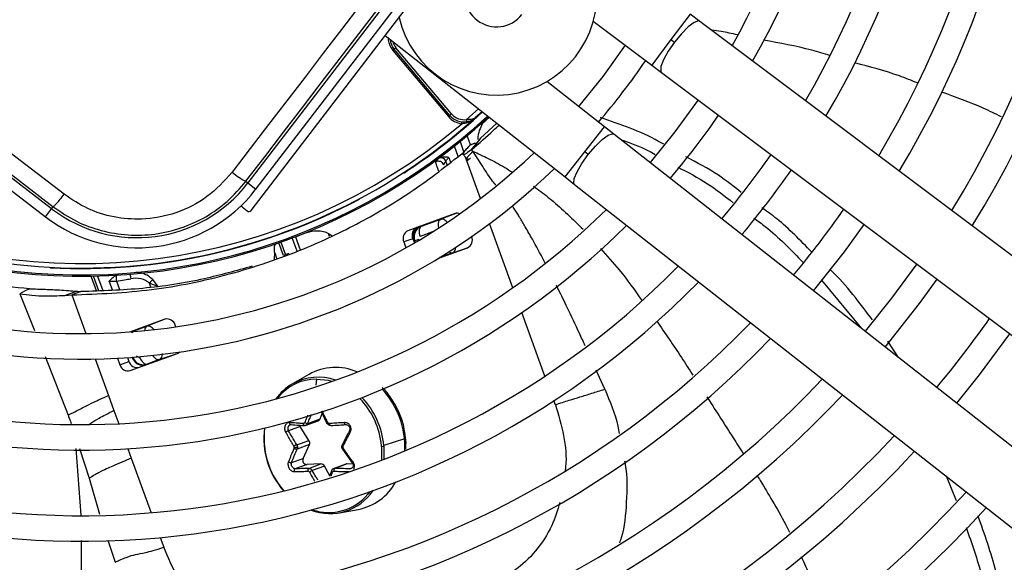
# Model space of a CAD drawing. Units: millimetres. Extents: x 5 to 414, y 3 to 291.
# Drawn here: x 158 to 163, y 248 to 251 of the extents above; entities that cross this region are included whole.
import ezdxf

# ---------------------------------------------------------------- set-up
doc = ezdxf.new("R2010")
doc.units = ezdxf.units.MM

msp = doc.modelspace()

# ---------------------------------------------------------------- linework, layer by layer
at = {"color": 7, "linetype": 'Continuous', "lineweight": 25}
for p, q in [((160.7908, 253.1012), (158.7819, 250.4831)), ((158.8259, 250.4493), (160.8348, 253.0674)), ((157.703, 250.3411), (155.0849, 252.35)), ((155.0511, 252.306), (157.6692, 250.297)), ((158.7986, 250.3316), (159.6631, 251.4582)), ((161.2634, 251.37), (161.2102, 251.4099)), ((160.6786, 251.3712), (161.0001, 251.13)), ((163.771, 249.4884), (161.2634, 251.37)), ((159.5352, 251.2916), (160.5241, 250.5158)), ((161.1051, 251.2699), (161.1245, 251.2554)), ((159.5851, 251.2173), (159.5774, 251.2109)), ((159.5774, 251.2109), (159.8829, 250.8468)), ((159.5947, 251.2253), (159.5851, 251.2173)), ((159.8906, 250.8532), (159.5851, 251.2173)), ((159.9002, 250.8613), (159.5947, 251.2253)), ((161.0001, 251.13), (161.0533, 251.09)), ((161.0533, 251.09), (163.5609, 249.2084)), ((160.7401, 250.7911), (160.4239, 251.0392)), ((160.0678, 250.8738), (160.0339, 250.843)), ((159.8829, 250.8468), (159.8906, 250.8532)), ((159.9558, 250.8081), (159.9569, 250.818)), ((160.061, 250.8069), (160.0517, 250.7981)), ((160.149, 250.8101), (160.0593, 250.7277)), ((160.0605, 250.8064), (160.0638, 250.8027)), ((160.7925, 250.7501), (160.7401, 250.7911)), ((163.259, 248.815), (160.7925, 250.7501)), ((160.0049, 250.6916), (159.9865, 250.7423)), ((160.0564, 250.7239), (160.0041, 250.6614)), ((160.035, 250.6967), (160.0112, 250.6663)), ((160.0593, 250.7277), (160.035, 250.6967)), ((160.6511, 250.6385), (160.6321, 250.6535)), ((159.8246, 250.6144), (159.814, 250.5977)), ((158.7708, 250.4916), (158.7819, 250.4831)), ((158.7819, 250.4831), (158.8259, 250.4493)), ((160.5241, 250.5158), (160.5764, 250.4747)), ((160.5764, 250.4747), (163.0429, 248.5396)), ((157.6692, 250.297), (157.703, 250.3411)), ((157.703, 250.3411), (157.7115, 250.3521)), ((158.7491, 250.3508), (158.7776, 250.3289)), ((159.9195, 250.3141), (159.6605, 250.2199)), ((159.9235, 250.3147), (159.8406, 250.283)), ((159.7351, 250.2446), (159.8406, 250.283)), ((159.224, 250.2055), (159.2428, 250.1939)), ((159.6876, 250.1765), (159.6378, 250.1584)), ((159.6378, 250.1584), (159.6496, 250.126)), ((159.6876, 250.1765), (159.6962, 250.1529)), ((159.6981, 250.1648), (159.6941, 250.1662)), ((159.6961, 250.161), (159.695, 250.1606)), ((159.7202, 250.1728), (159.6981, 250.1648)), ((160.0107, 250.1877), (160.0105, 250.1882)), ((158.9282, 250.0643), (158.9286, 250.098)), ((159.825, 250.0669), (159.9879, 250.1262)), ((159.9075, 250.0994), (159.991, 250.1282)), ((159.0065, 250.0949), (158.9772, 250.0835)), ((157.9226, 249.9655), (157.9225, 249.9705)), ((157.9502, 249.8901), (157.9227, 249.9658)), ((158.2868, 249.9155), (158.2585, 249.9515)), ((161.9315, 249.9482), (162.1522, 249.6832)), ((157.5546, 249.8878), (157.5279, 249.874)), ((157.581, 249.9014), (157.5546, 249.8878)), ((157.776, 249.865), (157.8391, 249.888)), ((157.8644, 249.8855), (157.8395, 249.8765)), ((157.776, 249.865), (157.8146, 249.8674)), ((157.8395, 249.8765), (157.8146, 249.8674)), ((158.3257, 249.734), (158.1363, 249.6651)), ((158.3314, 249.7356), (158.2269, 249.6956)), ((158.1612, 249.6718), (158.2269, 249.6956)), ((158.3859, 249.6926), (158.3826, 249.7016)), ((162.3555, 249.5238), (162.2969, 249.613)), ((158.0651, 249.5203), (158.0782, 249.4843)), ((158.0782, 249.4843), (158.128, 249.5024)), ((158.1203, 249.5236), (158.128, 249.5024)), ((158.1351, 249.4518), (158.3941, 249.5461)), ((158.1463, 249.5218), (158.145, 249.5254)), ((158.1463, 249.5218), (158.1484, 249.5255)), ((158.2937, 249.512), (158.2281, 249.4881)), ((158.2937, 249.512), (158.3994, 249.5486)), ((159.1171, 249.4311), (159.0266, 249.3794)), ((158.0155, 249.3156), (158.0455, 249.233)), ((159.1105, 249.1621), (159.1777, 249.1866)), ((159.1777, 249.1866), (159.1886, 249.2164)), ((159.1836, 249.2266), (159.2156, 249.162)), ((159.0682, 249.1444), (159.0049, 249.1213)), ((159.1171, 249.0689), (159.0682, 249.1444)), ((159.0959, 249.1497), (159.1672, 249.1757)), ((159.6415, 249.0768), (159.5277, 249.041)), ((159.0499, 249.0444), (159.1171, 249.0689)), ((159.1193, 249.0452), (159.0521, 249.0208)), ((159.0845, 248.9698), (159.1193, 249.0452)), ((159.3005, 249.0203), (159.3536, 248.9458)), ((159.528, 249.0376), (159.5279, 248.9647)), ((159.0212, 248.9467), (159.0845, 248.9698)), ((159.1049, 248.9358), (159.0416, 248.9128)), ((159.1828, 248.9394), (159.1049, 248.9358)), ((159.1156, 248.9149), (159.1828, 248.9394)), ((159.2018, 248.9276), (159.1346, 248.9031)), ((159.2313, 248.8744), (159.2018, 248.9276)), ((159.3194, 248.9384), (159.2498, 248.9131)), ((159.3259, 248.9394), (159.2586, 248.9149)), ((159.3596, 248.9379), (159.3259, 248.9394)), ((159.2401, 248.9015), (159.23, 248.8703)), ((162.6178, 248.8731), (162.6718, 248.7385)), ((159.2845, 248.6708), (159.387, 248.6894))]:
    msp.add_line(p, q, dxfattribs=at)
at = {"color": 8, "linetype": 'Continuous', "lineweight": 25}
for p, q in [((161.2102, 251.4099), (161.1051, 251.2699)), ((161.1051, 251.2699), (161.0001, 251.13)), ((160.0479, 250.8894), (159.983, 250.8314)), ((160.6321, 250.6535), (160.7401, 250.7911)), ((159.9466, 250.7093), (159.968, 250.6506)), ((159.9361, 250.6279), (159.9155, 250.6843)), ((160.5241, 250.5158), (160.6321, 250.6535)), ((159.876, 250.5828), (159.8692, 250.6015)), ((159.8851, 250.6228), (159.8946, 250.5967)), ((159.9834, 250.6036), (159.9761, 250.6235)), ((160.0587, 250.3966), (159.9834, 250.6036)), ((160.2368, 249.9072), (160.1088, 250.259)), ((159.2304, 250.1881), (159.224, 250.2055)), ((159.7953, 250.2133), (159.7278, 250.1887)), ((159.7351, 250.2446), (159.7318, 250.2458)), ((158.9772, 250.0835), (158.9516, 250.1538)), ((158.9621, 250.1574), (158.9876, 250.0875)), ((159.0515, 250.1086), (159.0253, 250.1804)), ((159.043, 250.1871), (159.0693, 250.1147)), ((159.695, 250.1606), (159.6936, 250.1601)), ((159.6975, 250.1536), (159.695, 250.1606)), ((159.6961, 250.161), (159.6985, 250.1543)), ((159.7014, 250.1559), (159.6981, 250.1648)), ((159.7202, 250.1728), (159.7219, 250.1682)), ((158.9286, 250.098), (158.9393, 250.0686)), ((159.9075, 250.0994), (159.8347, 250.0729)), ((157.9619, 249.8907), (157.9328, 249.9707)), ((157.9562, 249.9712), (157.9851, 249.892)), ((158.037, 249.8947), (158.0192, 249.9437)), ((158.0597, 249.9429), (158.0764, 249.8968)), ((158.2484, 249.9106), (158.2404, 249.9325)), ((157.5279, 249.874), (157.6099, 249.6722)), ((157.8146, 249.8674), (157.8919, 249.6551)), ((160.4134, 249.4222), (160.2864, 249.771)), ((158.1435, 249.6614), (158.1612, 249.6718)), ((158.1612, 249.6718), (158.1579, 249.673)), ((157.6679, 249.5287), (157.7936, 249.2076)), ((157.9426, 249.5158), (158.0155, 249.3156)), ((158.1484, 249.5255), (158.1489, 249.5257)), ((158.1484, 249.5255), (158.1484, 249.5256)), ((158.1865, 249.5262), (158.1956, 249.5295)), ((158.2263, 249.485), (158.2281, 249.4881)), ((160.7418, 249.3501), (160.6954, 249.4541)), ((159.1572, 249.3714), (159.1596, 249.4058)), ((160.4708, 249.2644), (160.4626, 249.287)), ((158.0455, 249.233), (158.0721, 249.1602)), ((157.8366, 249.0237), (157.8629, 248.6573)), ((157.8572, 249.0237), (157.9095, 248.8605)), ((158.1221, 249.0227), (158.1411, 248.9704)), ((159.5157, 249.0357), (159.5153, 248.9598)), ((158.1411, 248.9704), (158.2501, 248.671)), ((159.3411, 248.9128), (159.3537, 248.9174)), ((157.9095, 248.8605), (157.9671, 248.6627)), ((159.451, 248.787), (159.4403, 248.7733)), ((158.2997, 248.5348), (158.3192, 248.4813)), ((157.8652, 248.519), (157.8663, 248.1628)), ((158.012, 248.5211), (158.0517, 248.3991))]:
    msp.add_line(p, q, dxfattribs=at)
at = {"color": 7, "linetype": 'Continuous', "lineweight": 25, "flags": 128}
for points in [[(157.772, 250.4201), (157.444, 250.6723), (157.1156, 250.9246), (156.787, 251.177), (156.4583, 251.4293), (156.1294, 251.6816), (155.8006, 251.9337), (155.4719, 252.1855), (155.1434, 252.4371)], [(155.0934, 252.3611), (155.4206, 252.1105), (155.748, 251.8597), (156.0755, 251.6086), (156.403, 251.3574), (156.7305, 251.106), (157.0578, 250.8547), (157.3848, 250.6034), (157.7115, 250.3521)], [(159.4963, 251.5876), (159.396, 251.4568), (159.2957, 251.326), (159.1954, 251.1952), (159.0952, 251.0644), (158.995, 250.9337), (158.8949, 250.8029), (158.7948, 250.6722), (158.6948, 250.5416)], [(158.7708, 250.4916), (158.8742, 250.6267), (158.9777, 250.7618), (159.0812, 250.897), (159.1848, 251.0322), (159.2884, 251.1674), (159.3921, 251.3026), (159.4958, 251.4379), (159.5995, 251.5731)], [(160.8547, 251.2391), (160.7308, 251.0674), (160.5971, 250.9033)], [(161.2551, 250.9387), (161.1275, 250.763), (160.9909, 250.5944)], [(159.8906, 250.8532), (159.8908, 250.8534), (159.8913, 250.8538), (159.8922, 250.8546), (159.8934, 250.8556), (159.8948, 250.8568), (159.8965, 250.8582), (159.8983, 250.8597), (159.9002, 250.8613)], [(159.9853, 250.8191), (159.9852, 250.8194), (159.9851, 250.8201), (159.9849, 250.8212), (159.9846, 250.8227), (159.9843, 250.8246), (159.9839, 250.8267), (159.9834, 250.829), (159.983, 250.8314)], [(160.1076, 250.8425), (160.0907, 250.827), (160.0638, 250.8027)], [(159.7351, 250.2446), (159.7307, 250.2418), (159.7271, 250.2374), (159.7245, 250.2314), (159.7229, 250.2242), (159.7225, 250.2161), (159.7231, 250.2072), (159.7249, 250.198), (159.7278, 250.1887)], [(161.8884, 249.8902), (162.0591, 250.1047), (162.1675, 250.254)], [(162.4556, 250.0378), (162.3175, 249.8499), (162.1718, 249.6679)], [(162.282, 249.5815), (162.4708, 249.8203), (162.5676, 249.9537)], [(162.6755, 249.2727), (162.8005, 249.4282), (162.9677, 249.6535)], [(158.1865, 249.5262), (158.1903, 249.5173), (158.1948, 249.5091), (158.2, 249.5018), (158.2056, 249.4958), (158.2115, 249.4913), (158.2173, 249.4885), (158.2229, 249.4874), (158.2281, 249.4881)], [(158.3941, 249.5461), (158.4015, 249.5498), (158.407, 249.5542)], [(158.872, 249.0424), (158.872, 249.1135), (158.8747, 249.1363)], [(159.0682, 249.1444), (159.0655, 249.1498), (159.0649, 249.152)], [(159.0936, 249.1503), (159.0922, 249.1501), (159.0909, 249.1504), (159.0896, 249.1512), (159.0885, 249.1525), (159.0875, 249.1542), (159.0868, 249.1563), (159.0863, 249.1586), (159.0861, 249.1611)], [(159.2176, 249.1621), (159.2165, 249.1619), (159.2158, 249.1619), (159.2155, 249.1621), (159.2157, 249.1626), (159.2164, 249.1633), (159.2175, 249.1642), (159.219, 249.1653), (159.2208, 249.1664)], [(159.2367, 249.1503), (159.2355, 249.1501), (159.2343, 249.1504), (159.2331, 249.1512), (159.232, 249.1525), (159.231, 249.1542), (159.2302, 249.1563), (159.2296, 249.1586), (159.2293, 249.1611)]]:
    msp.add_lwpolyline(points, dxfattribs=at)
at = {"color": 8, "linetype": 'Continuous', "lineweight": 25, "flags": 128}
for points in [[(161.2634, 251.37), (161.2559, 251.3723), (161.2324, 251.3639), (161.1999, 251.3394), (161.1625, 251.3018), (161.1245, 251.2554)], [(161.1245, 251.2554), (161.0906, 251.206), (161.0649, 251.1595), (161.0505, 251.1215), (161.049, 251.0966), (161.0533, 251.09)], [(160.6511, 250.6385), (160.6901, 250.684), (160.7284, 250.7209), (160.7613, 250.7447), (160.785, 250.7525), (160.7925, 250.7501)], [(160.5764, 250.4747), (160.5723, 250.4813), (160.5742, 250.5062), (160.5895, 250.5439), (160.6162, 250.5899), (160.6511, 250.6385)], [(159.8305, 250.2359), (159.8304, 250.2364), (159.8286, 250.2456), (159.828, 250.2545), (159.8284, 250.2626), (159.83, 250.2698), (159.8326, 250.2758), (159.8362, 250.2802), (159.8406, 250.283)], [(158.1612, 249.6718), (158.1568, 249.669), (158.1546, 249.6665)], [(158.2937, 249.512), (158.2886, 249.5113), (158.283, 249.5124), (158.2771, 249.5152), (158.2713, 249.5197), (158.2657, 249.5257), (158.2605, 249.533), (158.2589, 249.5356)], [(159.1596, 249.4058), (159.223, 249.3988), (159.245, 249.393)], [(159.6483, 249.081), (159.6483, 249.0809), (159.6476, 249.0796), (159.6453, 249.0783), (159.6415, 249.0768)], [(159.2965, 249.0315), (159.2966, 249.0313), (159.2971, 249.0309), (159.2981, 249.0306), (159.2995, 249.0304), (159.3014, 249.0303), (159.3036, 249.0303)], [(159.2401, 248.9015), (159.2399, 248.9005), (159.2403, 248.8993), (159.2412, 248.898), (159.2424, 248.8967), (159.2441, 248.8955), (159.2461, 248.8943)]]:
    msp.add_lwpolyline(points, dxfattribs=at)
at = {"color": 7, "linetype": 'Continuous', "lineweight": 25}
for centre, radius in [((157.8668, 253.365), 13.5024), ((157.8668, 253.265), 11.825), ((157.8668, 253.265), 11.8), ((157.8668, 253.265), 11.71), ((157.8668, 253.265), 11.685)]:
    msp.add_circle(centre, radius, dxfattribs=at)
for centre, radius, start, end in [((157.8668, 253.265), 7.11, 327.33308, 47.66692), ((157.8668, 253.265), 6.75, 327.55842, 47.44158), ((157.8668, 253.265), 6.61, 327.65271, 47.34729), ((157.8668, 253.265), 6.25, 327.91461, 47.08539), ((157.8668, 253.265), 6.11, 328.02483, 46.97517), ((157.8668, 253.265), 5.75, 328.33299, 46.66701), ((157.8668, 253.265), 5.61, 328.4636, 46.5364), ((157.8668, 253.265), 5.25, 328.8314, 46.1686), ((157.8668, 253.265), 5.11, 328.9886, 46.0114), ((157.8668, 253.265), 4.75, 329.4354, 45.5646), ((157.8668, 253.265), 4.61, 329.6281, 45.3719), ((157.8668, 253.265), 4.25, 330.1824, 44.8176), ((157.8668, 253.265), 4.11, 330.4244, 44.5756), ((160.1477, 251.5149), 0.55, 192.9788, 12.2157), ((160.1477, 251.5149), 0.175, 142.5, 322.5), ((159.6617, 251.2816), 0.1, 186.4785, 220), ((157.8668, 253.265), 3.75, 319.2424, 325.7576), ((159.9672, 250.9175), 0.0875, 220, 280.4091), ((157.8668, 253.265), 4.25, 319.5533, 325.4467), ((157.8668, 253.265), 3.25, 243.1808, 311.8192), ((157.8668, 253.265), 3.225, 244.6273, 310.3727), ((157.8668, 253.265), 3.295, 256.7661, 312.754), ((159.9672, 250.9175), 0.11, 220, 264.0776), ((159.9672, 250.9175), 0.1, 220, 280.409), ((157.8668, 253.265), 3.61, 241.4434, 313.5566), ((157.8668, 253.265), 4.61, 319.7354, 325.2646), ((159.8287, 250.5709), 0.0306, 21.9977, 118.5409), ((159.8406, 250.5897), 0.0309, 22.4586, 101.7064), ((157.8668, 253.265), 3.75, 241.1304, 313.8696), ((158.923, 250.8059), 0.3492, 229.191, 244.1629), ((157.8668, 253.265), 4.75, 319.7988, 325.2012), ((158.1714, 250.9516), 0.7695, 232.5, 322.5), ((158.1714, 250.9516), 0.825, 232.5, 322.5), ((157.8668, 253.265), 3.2523, 266.9839, 298.0161), ((157.8668, 253.265), 4.11, 240.4244, 314.5756), ((158.743, 250.3428), 0.01, 52.4991, 133.1869), ((159.9322, 250.2777), 0.0386, 69.3376, 109.2534), ((157.8668, 253.265), 5.11, 319.9457, 325.0543), ((157.8668, 253.265), 4.25, 240.1824, 314.8176), ((159.6803, 250.1776), 0.0467, 115.0878, 204.3131), ((159.7301, 250.1957), 0.0467, 115.0878, 204.3131), ((158.4801, 249.7184), 1.294, 19.9987, 20.2458), ((159.9681, 250.1685), 0.0467, 295.0878, 24.3131), ((157.8668, 253.265), 4.61, 239.6281, 315.3719), ((157.8668, 253.265), 4.75, 239.4354, 315.5646), ((158.1127, 249.9581), 0.0552, 163.1326, 195.9977), ((158.4166, 249.7836), 0.2306, 133.2592, 139.7899), ((158.3377, 249.6889), 0.0467, 15.6869, 104.9122), ((157.8668, 253.265), 6.11, 320.26304, 324.73696), ((157.8668, 253.265), 5.11, 238.9886, 316.0114), ((157.8668, 253.265), 5.25, 238.8314, 316.1686), ((158.1729, 249.5151), 0.0467, 195.6869, 284.9122), ((158.1231, 249.4969), 0.0467, 195.6869, 284.9122), ((159.2637, 249.1675), 0.3016, 67.0101, 119.0755), ((157.8668, 253.265), 5.61, 238.4636, 316.5364), ((159.1605, 249.1304), 0.2754, 90.185, 142.4582), ((159.1741, 249.1244), 0.2946, 120.0528, 144.3268), ((157.8668, 253.265), 5.75, 238.33299, 316.66701), ((159.1609, 249.1923), 0.0177, 291.0017, 341.2207), ((159.3074, 249.0801), 0.4385, 172.7162, 221.2703), ((159.1083, 249.1884), 0.0264, 236.3963, 274.6765), ((157.8668, 253.265), 6.11, 238.02483, 316.97517), ((159.2937, 249.0784), 0.4233, 184.881, 185.3313), ((159.3033, 249.079), 0.4329, 185.2949, 221.6349), ((159.0239, 249.0292), 0.0123, 5.3925, 31.73), ((159.0375, 249.0912), 0.0609, 268.736, 285.7081), ((159.0963, 249.055), 0.025, 336.9762, 33.6863), ((159.3147, 249.0314), 0.0111, 185.4364, 214.5444), ((159.094, 248.9997), 0.4233, 4.881, 5.3313), ((159.5135, 249.0921), 0.0564, 272.2852, 284.8832), ((159.0971, 249.0008), 0.4324, 4.881, 5.3313), ((157.8668, 253.265), 6.25, 237.91461, 317.08539), ((159.1063, 248.9598), 0.024, 155.3408, 266.5503), ((159.124, 248.9037), 0.0141, 126.8632, 197.0716), ((159.1827, 248.918), 0.0214, 26.6016, 89.7741), ((159.2694, 248.903), 0.0161, 132.0834, 192.1892), ((159.3251, 248.923), 0.0165, 87.2217, 109.9299), ((159.2069, 248.758), 0.1621, 116.4783, 122.8017), ((159.3283, 248.9875), 0.3038, 281.1555, 330.9951), ((157.8668, 253.265), 6.61, 237.65271, 317.34729), ((159.2313, 248.952), 0.2857, 248.8527, 326.2572), ((159.2256, 248.9511), 0.2787, 251.0424, 320.3759), ((157.8668, 253.265), 6.75, 237.55842, 317.44158), ((157.8668, 253.265), 7.11, 237.33308, 317.66692)]:
    msp.add_arc(centre, radius, start, end, dxfattribs=at)
at = {"color": 8, "linetype": 'Continuous', "lineweight": 25}
for centre, radius, start, end in [((159.6617, 251.2816), 0.11, 181.5462, 220), ((159.6617, 251.2816), 0.0875, 195.2423, 220), ((157.8668, 253.265), 3.2523, 302.9839, 312.6332), ((157.8668, 253.265), 3.2877, 256.7661, 312.7335), ((159.7493, 250.1869), 0.0623, 120.0441, 182.3024), ((159.7529, 250.1876), 0.0625, 117.7335, 199.9829), ((159.6845, 250.1844), 0.00248, 301.0301, 359.6212), ((159.9029, 250.1218), 0.0229, 225.1184, 281.4462), ((158.2266, 249.9758), 0.091, 176.6883, 192.221), ((158.2405, 249.6732), 0.0262, 121.328, 183.1345), ((159.1663, 249.1274), 0.2882, 70.5731, 119.0012), ((159.1827, 249.035), 0.4608, 356.9993, 43.0469), ((159.0863, 248.9998), 0.4309, 5.2225, 44.0851), ((159.0879, 249.0003), 0.4416, 5.2823, 43.5146)]:
    msp.add_arc(centre, radius, start, end, dxfattribs=at)
at = {"color": 7, "linetype": 'Continuous', "lineweight": 25}
for centre, major_axis, ratio, start_param, end_param in [((158.7867, 250.3408), (0.0119, -0.0091), 0.999962, 4.712389, 6.283185), ((157.4193, 254.429), (5.881, 2.1405), 0.725707, 4.724367, 4.733765), ((159.757, 250.1861), (0.0626, 0.0011), 0.997248, 2.24116, 3.471313), ((158.1615, 249.8896), (0.0997, 0.0018), 0.693794, 0.643525, 1.799718), ((158.2055, 249.544), (0.0482, 0.0411), 0.985592, 2.789266, 4.035), ((158.2072, 249.547), (0.0487, 0.0394), 0.997248, 2.81217, 4.042325), ((159.0859, 249.1712), (-0.00218, 0.00988), 0.829115, 2.908292, 4.039429), ((159.2284, 249.1712), (-0.00195, 0.0099), 0.875924, 1.892118, 3.023255), ((159.0278, 249.0304), (-0.0031, 0.00953), 0.812346, 3.876488, 4.442311), ((159.3127, 249.0305), (-0.00414, 0.00912), 0.89779, 0.637508, 1.203331), ((159.1122, 248.8898), (-0.00414, 0.00918), 0.81408, 4.836898, 5.968035), ((159.2546, 248.8898), (-0.00497, 0.00883), 0.846856, 5.801557, 6.932695)]:
    msp.add_ellipse(centre, major_axis=major_axis, ratio=ratio, start_param=start_param, end_param=end_param, dxfattribs=at)
at = {"color": 8, "linetype": 'Continuous', "lineweight": 25}
for centre, major_axis, ratio, start_param, end_param in [((159.757, 250.1861), (0.0626, 0.0011), 0.997248, 1.910016, 2.24116), ((159.8864, 250.1582), (-0.0206, 0.059), 0.540313, 3.156513, 4.033093), ((158.2486, 249.637), (-0.0222, 0.0584), 0.540313, 5.244744, 6.268265), ((158.2072, 249.547), (0.0487, 0.0394), 0.997248, 4.042325, 4.373469)]:
    msp.add_ellipse(centre, major_axis=major_axis, ratio=ratio, start_param=start_param, end_param=end_param, dxfattribs=at)
at = {"color": 7, "linetype": 'Continuous', "lineweight": 25}
for points, knots in [([(161.4704, 251.296), (161.4407, 251.3029), (161.394, 251.3139), (161.3463, 251.319), (161.3289, 251.3208)], [0, 0, 0, 0, 0.635361, 1, 1, 1, 1]), ([(161.9789, 251.1822), (161.946, 251.1923), (161.8264, 251.2289), (161.7031, 251.2506), (161.6138, 251.2663)], [0, 0, 0, 0, 0.275236, 1, 1, 1, 1]), ([(162.4592, 251.0321), (162.4264, 251.0451), (162.3146, 251.0896), (162.198, 251.1203), (162.1158, 251.1419)], [0, 0, 0, 0, 0.2939646, 1, 1, 1, 1]), ([(162.9207, 250.8454), (162.8876, 250.8617), (162.7809, 250.9144), (162.6684, 250.9541), (162.5909, 250.9815)], [0, 0, 0, 0, 0.310064, 1, 1, 1, 1]), ([(160.0339, 250.843), (160.0297, 250.8399), (160.0216, 250.834), (160.0073, 250.8306), (159.9943, 250.8301), (159.9866, 250.831), (159.983, 250.8314)], [0, 0, 0, 0, 0.3198088, 0.6155128, 0.8208571, 1, 1, 1, 1]), ([(159.9853, 250.8191), (159.9954, 250.8219), (160.0136, 250.8268), (160.0276, 250.838), (160.0339, 250.843)], [0, 0, 0, 0, 0.55509, 1, 1, 1, 1]), ([(160.0112, 250.6663), (160.0518, 250.701), (160.1032, 250.745), (160.1508, 250.791), (160.1609, 250.8007)], [0, 0, 0, 0, 0.7889436, 1, 1, 1, 1]), ([(160.069, 250.8064), (160.0633, 250.7948), (160.0519, 250.7716), (160.0435, 250.7413), (160.0444, 250.7223), (160.0445, 250.7211)], [0, 0, 0, 0, 0.485033, 0.96774, 1, 1, 1, 1]), ([(161.0659, 250.6949), (161.0565, 250.7003), (160.9458, 250.764), (160.8271, 250.8045), (160.7184, 250.8416)], [0, 0, 0, 0, 0.085057, 1, 1, 1, 1]), ([(160.0331, 250.6961), (160.0344, 250.6987), (160.036, 250.7017), (160.0225, 250.6979), (160.0164, 250.6959), (160.0104, 250.6937), (160.0055, 250.6918), (160.003, 250.6909), (160.0018, 250.6904)], [0, 0, 0, 0, 0.676916, 0.787894, 0.873084, 0.940495, 0.970624, 1, 1, 1, 1]), ([(160.8315, 250.7195), (160.8826, 250.7024), (160.9466, 250.6809), (161.0063, 250.6465), (161.0183, 250.6396)], [0, 0, 0, 0, 0.799642, 1, 1, 1, 1]), ([(157.8146, 249.8674), (157.9613, 249.8734), (158.2542, 249.8854), (158.681, 249.9743), (159.0629, 250.1025), (159.3991, 250.2618), (159.6941, 250.4369), (159.8755, 250.5793), (159.9663, 250.6505)], [0, 0, 0, 0, 0.186908, 0.373474, 0.559864, 0.706381, 0.853041, 1, 1, 1, 1]), ([(160.004, 250.6614), (159.9932, 250.6531), (159.9696, 250.6348), (159.9612, 250.6375), (159.9721, 250.6588), (159.9939, 250.6817), (159.9991, 250.6875), (160.001, 250.6897)], [0, 0, 0, 0, 0.154397, 0.338316, 0.577872, 0.838709, 1, 1, 1, 1]), ([(159.9647, 250.6384), (159.9677, 250.6346), (159.9741, 250.6267), (159.98, 250.6181), (159.9831, 250.6136)], [0, 0, 0, 0, 0.473363, 1, 1, 1, 1]), ([(160.0019, 250.6907), (160.0018, 250.6906), (160.0015, 250.6905), (159.9978, 250.6871), (159.9924, 250.681), (159.9833, 250.6703), (159.9731, 250.6585), (159.9663, 250.6505)], [0, 0, 0, 0, 0.2238396, 0.422811, 0.5798008, 0.7165925, 1, 1, 1, 1]), ([(160.0041, 250.6614), (160.0053, 250.6623), (160.0076, 250.6639), (160.0101, 250.6656), (160.0112, 250.6663)], [0, 0, 0, 0, 0.559983, 1, 1, 1, 1]), ([(160.0174, 250.6569), (160.0164, 250.6585), (160.0143, 250.6616), (160.0122, 250.6647), (160.0112, 250.6663)], [0, 0, 0, 0, 0.500192, 1, 1, 1, 1]), ([(159.8344, 250.6199), (159.8324, 250.6191), (159.829, 250.6176), (159.8259, 250.6154), (159.8246, 250.6145)], [0, 0, 0, 0, 0.559892, 1, 1, 1, 1]), ([(159.8851, 250.6228), (159.8824, 250.623), (159.8772, 250.6235), (159.8681, 250.6241), (159.8577, 250.6244), (159.8458, 250.6236), (159.8382, 250.6212), (159.8344, 250.6199)], [0, 0, 0, 0, 0.152757, 0.304592, 0.528186, 0.758521, 1, 1, 1, 1]), ([(159.857, 250.5823), (159.8593, 250.5858), (159.8634, 250.5921), (159.8674, 250.5986), (159.8692, 250.6015)], [0, 0, 0, 0, 0.560007, 1, 1, 1, 1]), ([(159.8692, 250.6015), (159.87, 250.6032), (159.8713, 250.6062), (159.8754, 250.6118), (159.8797, 250.617), (159.8833, 250.6209), (159.8851, 250.6228)], [0, 0, 0, 0, 0.336737, 0.556847, 0.778087, 1, 1, 1, 1]), ([(159.9844, 250.6146), (159.9842, 250.614), (159.9827, 250.6096), (159.9917, 250.6124), (159.9984, 250.6151), (159.9996, 250.6156)], [0, 0, 0, 0, 0.112434, 0.841442, 1, 1, 1, 1]), ([(161.4917, 250.4307), (161.4503, 250.4633), (161.3541, 250.539), (161.2478, 250.5945), (161.1871, 250.6261)], [0, 0, 0, 0, 0.42961, 1, 1, 1, 1]), ([(158.6948, 250.5416), (158.6513, 250.4938), (158.5644, 250.3983), (158.3885, 250.3107), (158.2107, 250.2771), (158.0451, 250.2907), (157.8984, 250.3356), (157.8141, 250.3919), (157.772, 250.4201)], [0, 0, 0, 0, 0.186857, 0.373304, 0.559556, 0.706139, 0.852946, 1, 1, 1, 1]), ([(161.1427, 250.5699), (161.1981, 250.5413), (161.3048, 250.4862), (161.4013, 250.4101), (161.4477, 250.3735)], [0, 0, 0, 0, 0.519474, 1, 1, 1, 1]), ([(157.7115, 250.3521), (157.7533, 250.3237), (157.8352, 250.2679), (157.9761, 250.2168), (158.122, 250.1924), (158.2709, 250.1974), (158.4159, 250.2311), (158.5504, 250.2925), (158.6732, 250.3783), (158.7378, 250.4533), (158.7708, 250.4916)], [0, 0, 0, 0, 0.1278401, 0.2500338, 0.3759343, 0.5001478, 0.6243133, 0.7501536, 0.8722509, 1, 1, 1, 1]), ([(161.8787, 250.1028), (161.8168, 250.1668), (161.7306, 250.2559), (161.6322, 250.3267), (161.6044, 250.3466)], [0, 0, 0, 0, 0.718032, 1, 1, 1, 1]), ([(161.5613, 250.2893), (161.5821, 250.2743), (161.6796, 250.204), (161.7649, 250.1152), (161.8319, 250.0455)], [0, 0, 0, 0, 0.213878, 1, 1, 1, 1]), ([(159.098, 250.2079), (159.0982, 250.208), (159.0989, 250.2082), (159.1015, 250.2092), (159.1215, 250.2163), (159.154, 250.2219), (159.1949, 250.2185), (159.2149, 250.2096), (159.224, 250.2055)], [0, 0, 0, 0, 0.004681, 0.016914, 0.064386, 0.498928, 0.772709, 1, 1, 1, 1]), ([(159.687, 250.1844), (159.6877, 250.1827), (159.6888, 250.1801), (159.6913, 250.1737), (159.693, 250.1693), (159.6938, 250.167), (159.6941, 250.1662)], [0, 0, 0, 0, 0.467916, 0.729901, 0.907207, 1, 1, 1, 1]), ([(158.9286, 250.098), (158.9278, 250.1051), (158.9261, 250.1206), (158.9281, 250.1415), (158.9345, 250.1466), (158.9386, 250.1499)], [0, 0, 0, 0, 0.227459, 0.501521, 1, 1, 1, 1]), ([(158.8041, 250.025), (158.7172, 250.0005), (158.5208, 249.9452), (158.2062, 249.8972), (157.9778, 249.8894), (157.8644, 249.8855)], [0, 0, 0, 0, 0.285749, 0.64568, 1, 1, 1, 1]), ([(162.2123, 249.7299), (162.1415, 249.8249), (162.0693, 249.922), (161.9836, 250.0032), (161.9818, 250.0049)], [0, 0, 0, 0, 0.979108, 1, 1, 1, 1]), ([(157.581, 249.9014), (157.4992, 249.9093), (157.3531, 249.9234), (157.2065, 249.9525), (157.1419, 249.9653)], [0, 0, 0, 0, 0.559981, 1, 1, 1, 1]), ([(158.0599, 249.9741), (158.0542, 249.9715), (158.0451, 249.9673), (158.0343, 249.9583), (158.0264, 249.9509), (158.0214, 249.9459), (158.0192, 249.9437)], [0, 0, 0, 0, 0.368747, 0.593563, 0.817118, 1, 1, 1, 1]), ([(158.0192, 249.9437), (158.0235, 249.9433), (158.0306, 249.9426), (158.0414, 249.9423), (158.0506, 249.9424), (158.0567, 249.9427), (158.0597, 249.9429)], [0, 0, 0, 0, 0.34218, 0.5628374, 0.7821752, 1, 1, 1, 1]), ([(158.0597, 249.9429), (158.0742, 249.9454), (158.1002, 249.9498), (158.1262, 249.9545), (158.1376, 249.9565)], [0, 0, 0, 0, 0.5599927, 1, 1, 1, 1]), ([(158.0709, 249.9762), (158.0688, 249.976), (158.0651, 249.9756), (158.0615, 249.9745), (158.0599, 249.9741)], [0, 0, 0, 0, 0.559951, 1, 1, 1, 1]), ([(157.581, 249.9014), (157.6116, 249.9005), (157.6781, 249.8986), (157.7389, 249.8952), (157.7883, 249.8925), (157.8243, 249.8893), (157.8391, 249.888)], [0, 0, 0, 0, 0.288576, 0.626414, 0.84642, 1, 1, 1, 1]), ([(157.8391, 249.888), (157.8437, 249.8876), (157.8518, 249.8868), (157.8606, 249.8859), (157.8644, 249.8855)], [0, 0, 0, 0, 0.569197, 1, 1, 1, 1]), ([(158.2404, 249.9325), (158.2457, 249.9309), (158.2545, 249.9282), (158.2668, 249.9238), (158.2771, 249.9199), (158.2835, 249.917), (158.2868, 249.9155)], [0, 0, 0, 0, 0.328963, 0.549803, 0.773921, 1, 1, 1, 1]), ([(157.5279, 249.874), (157.5516, 249.8709), (157.6079, 249.8635), (157.6617, 249.8626), (157.7137, 249.8622), (157.7563, 249.8641), (157.776, 249.865)], [0, 0, 0, 0, 0.226443, 0.539495, 0.786771, 1, 1, 1, 1]), ([(158.1405, 249.6634), (158.1435, 249.6655), (158.1487, 249.6692), (158.155, 249.6718), (158.1578, 249.673)], [0, 0, 0, 0, 0.559809, 1, 1, 1, 1]), ([(158.1865, 249.5262), (158.1847, 249.5258), (158.1813, 249.525), (158.1763, 249.5265), (158.1725, 249.5295), (158.1712, 249.5322), (158.1705, 249.5335)], [0, 0, 0, 0, 0.298957, 0.583748, 0.795585, 1, 1, 1, 1]), ([(158.2263, 249.485), (158.2226, 249.4838), (158.216, 249.4818), (158.2096, 249.4814), (158.2068, 249.4812)], [0, 0, 0, 0, 0.5602157, 1, 1, 1, 1]), ([(159.6473, 249.0809), (159.6448, 249.1025), (159.6392, 249.1502), (159.6143, 249.222), (159.576, 249.2914), (159.5429, 249.3376), (159.5211, 249.3563), (159.5187, 249.3584)], [0, 0, 0, 0, 0.208498, 0.461698, 0.715215, 0.968947, 1, 1, 1, 1]), ([(160.4708, 249.2644), (160.4967, 249.273), (160.5474, 249.2899), (160.6097, 249.3085), (160.6682, 249.326), (160.7174, 249.3422), (160.7418, 249.3501)], [0, 0, 0, 0, 0.236604, 0.464285, 0.735307, 1, 1, 1, 1]), ([(157.7936, 249.2076), (157.8029, 249.2122), (157.8286, 249.2247), (157.8585, 249.24), (157.891, 249.2568), (157.9235, 249.2735), (157.9681, 249.2944), (157.9995, 249.3085), (158.0155, 249.3156)], [0, 0, 0, 0, 0.089376, 0.248139, 0.438426, 0.713257, 0.854515, 1, 1, 1, 1]), ([(159.0106, 249.1665), (159.0106, 249.1665), (159.0106, 249.1665), (159.0106, 249.1665), (159.0105, 249.1665), (159.0104, 249.1666), (159.0097, 249.1666), (159.0071, 249.1667), (159.0022, 249.166), (158.9956, 249.1629), (158.9898, 249.1573), (158.9856, 249.1499), (158.9832, 249.1412), (158.9829, 249.1317), (158.9845, 249.1219), (158.9872, 249.1161), (158.9886, 249.1133)], [0, 0, 0, 0, 0.000023, 0.000185, 0.00062, 0.002243, 0.0085, 0.033053, 0.130067, 0.254274, 0.383927, 0.50094, 0.621819, 0.747509, 0.874201, 1, 1, 1, 1]), ([(159.0038, 249.1447), (159.0046, 249.1464), (159.0063, 249.1497), (159.0099, 249.1531), (159.0142, 249.1552), (159.0173, 249.1553), (159.0189, 249.1553)], [0, 0, 0, 0, 0.244704, 0.498676, 0.732546, 1, 1, 1, 1]), ([(159.0081, 249.1513), (159.0094, 249.1525), (159.012, 249.1548), (159.0151, 249.1551), (159.0166, 249.1552)], [0, 0, 0, 0, 0.495262, 1, 1, 1, 1]), ([(159.0861, 249.1611), (159.0782, 249.1616), (159.0648, 249.1625), (159.0457, 249.1638), (159.0284, 249.1651), (159.0167, 249.166), (159.0106, 249.1665)], [0, 0, 0, 0, 0.307839, 0.521231, 0.75111, 1, 1, 1, 1]), ([(159.0189, 249.1553), (159.0179, 249.1552), (159.0164, 249.155), (159.0144, 249.1561), (159.0131, 249.1575), (159.012, 249.1594), (159.0112, 249.1617), (159.0107, 249.1641), (159.0106, 249.1657), (159.0106, 249.1665)], [0, 0, 0, 0, 0.2341412, 0.3622568, 0.4942055, 0.626926, 0.75725, 0.8823362, 1, 1, 1, 1]), ([(159.0189, 249.1553), (159.0326, 249.1542), (159.0569, 249.1524), (159.0824, 249.1509), (159.0936, 249.1503)], [0, 0, 0, 0, 0.5598174, 1, 1, 1, 1]), ([(159.1105, 249.1621), (159.1096, 249.1603), (159.108, 249.1568), (159.1039, 249.153), (159.099, 249.1505), (159.0954, 249.1503), (159.0936, 249.1503)], [0, 0, 0, 0, 0.250013, 0.500001, 0.749988, 1, 1, 1, 1]), ([(159.2367, 249.1503), (159.2348, 249.1503), (159.2311, 249.1505), (159.2258, 249.153), (159.221, 249.1568), (159.2187, 249.1603), (159.2176, 249.1621)], [0, 0, 0, 0, 0.250012, 0.499999, 0.749987, 1, 1, 1, 1]), ([(159.312, 249.1665), (159.3013, 249.1658), (159.2844, 249.1646), (159.2621, 249.1631), (159.2452, 249.1621), (159.2345, 249.1614), (159.2293, 249.1611)], [0, 0, 0, 0, 0.38279, 0.603854, 0.808616, 1, 1, 1, 1]), ([(159.2367, 249.1503), (159.2517, 249.1511), (159.2786, 249.1526), (159.3063, 249.1545), (159.3185, 249.1553)], [0, 0, 0, 0, 0.560156, 1, 1, 1, 1]), ([(159.344, 249.1133), (159.3452, 249.1162), (159.3478, 249.1221), (159.3485, 249.1319), (159.3469, 249.1415), (159.343, 249.1502), (159.3372, 249.1575), (159.3296, 249.163), (159.321, 249.1664), (159.315, 249.1665), (159.312, 249.1665)], [0, 0, 0, 0, 0.129439, 0.255329, 0.382184, 0.502611, 0.623188, 0.748631, 0.874755, 1, 1, 1, 1]), ([(159.3185, 249.1553), (159.3178, 249.1552), (159.3168, 249.155), (159.3154, 249.1562), (159.3144, 249.1576), (159.3135, 249.1595), (159.3126, 249.1624), (159.3122, 249.1649), (159.312, 249.1665)], [0, 0, 0, 0, 0.238104, 0.367489, 0.5, 0.632511, 0.761896, 1, 1, 1, 1]), ([(159.3185, 249.1553), (159.3206, 249.1553), (159.3245, 249.1552), (159.3301, 249.1531), (159.335, 249.1497), (159.3388, 249.1449), (159.3412, 249.1392), (159.3421, 249.1332), (159.3414, 249.127), (159.3397, 249.1233), (159.3388, 249.1213)], [0, 0, 0, 0, 0.13379, 0.25066, 0.377698, 0.500005, 0.622361, 0.749349, 0.866285, 1, 1, 1, 1]), ([(159.0049, 249.1213), (159.0039, 249.1211), (159.0022, 249.1208), (158.9993, 249.1197), (158.9969, 249.1186), (158.9945, 249.1173), (158.9915, 249.1155), (158.9897, 249.1142), (158.9886, 249.1133)], [0, 0, 0, 0, 0.238104, 0.367489, 0.5, 0.632511, 0.761896, 1, 1, 1, 1]), ([(158.9886, 249.1133), (158.9941, 249.1035), (159.0027, 249.0882), (159.0151, 249.0672), (159.0248, 249.0511), (159.0313, 249.0406), (159.0343, 249.0356)], [0, 0, 0, 0, 0.375075, 0.590546, 0.8087, 1, 1, 1, 1]), ([(159.0499, 249.0444), (159.0412, 249.0587), (159.0257, 249.0843), (159.0113, 249.11), (159.0049, 249.1213)], [0, 0, 0, 0, 0.560156, 1, 1, 1, 1]), ([(159.3388, 249.1213), (159.3314, 249.1069), (159.318, 249.0812), (159.3056, 249.0557), (159.3001, 249.0444)], [0, 0, 0, 0, 0.559817, 1, 1, 1, 1]), ([(159.3045, 249.0356), (159.3085, 249.0436), (159.3152, 249.0573), (159.3249, 249.0766), (159.3341, 249.0945), (159.3405, 249.1067), (159.344, 249.1133)], [0, 0, 0, 0, 0.310214, 0.530252, 0.748607, 1, 1, 1, 1]), ([(159.3388, 249.1213), (159.3383, 249.1211), (159.3373, 249.1208), (159.3373, 249.1197), (159.3378, 249.1186), (159.3388, 249.1173), (159.3402, 249.116), (159.342, 249.1146), (159.3433, 249.1137), (159.344, 249.1133)], [0, 0, 0, 0, 0.234141, 0.362256, 0.494205, 0.626925, 0.757249, 0.882336, 1, 1, 1, 1]), ([(159.6482, 249.0211), (159.6496, 249.0364), (159.6515, 249.0563), (159.6481, 249.0764), (159.6473, 249.0809)], [0, 0, 0, 0, 0.772287, 1, 1, 1, 1]), ([(159.0353, 249.0251), (159.0319, 249.0173), (159.026, 249.0039), (159.0181, 248.9852), (159.0109, 248.9681), (159.0063, 248.9565), (159.0038, 248.9503)], [0, 0, 0, 0, 0.310214, 0.530252, 0.748607, 1, 1, 1, 1]), ([(159.0212, 248.9467), (159.0267, 248.9604), (159.0365, 248.9849), (159.0473, 249.0098), (159.0521, 249.0208)], [0, 0, 0, 0, 0.559817, 1, 1, 1, 1]), ([(159.0499, 249.0444), (159.0489, 249.0441), (159.0474, 249.0436), (159.0447, 249.0423), (159.0424, 249.0411), (159.0401, 249.0397), (159.0373, 249.0378), (159.0355, 249.0365), (159.0343, 249.0356)], [0, 0, 0, 0, 0.239004, 0.368386, 0.500677, 0.632868, 0.761961, 1, 1, 1, 1]), ([(159.0521, 249.0208), (159.0511, 249.0205), (159.0496, 249.0201), (159.0468, 249.0203), (159.0444, 249.0208), (159.0419, 249.0216), (159.0387, 249.0229), (159.0366, 249.0242), (159.0353, 249.0251)], [0, 0, 0, 0, 0.237366, 0.366259, 0.498379, 0.63074, 0.760321, 1, 1, 1, 1]), ([(159.0499, 249.0444), (159.0509, 249.0425), (159.053, 249.0388), (159.0536, 249.0346), (159.0539, 249.0326)], [0, 0, 0, 0, 0.506755, 1, 1, 1, 1]), ([(159.0539, 249.0326), (159.054, 249.0305), (159.0541, 249.0263), (159.0528, 249.0226), (159.0521, 249.0208)], [0, 0, 0, 0, 0.493244, 1, 1, 1, 1]), ([(159.2986, 249.0433), (159.2979, 249.0414), (159.2964, 249.0377), (159.2965, 249.0335), (159.2965, 249.0315)], [0, 0, 0, 0, 0.503058, 1, 1, 1, 1]), ([(159.2965, 249.0315), (159.2968, 249.0295), (159.2975, 249.0255), (159.2995, 249.022), (159.3005, 249.0203)], [0, 0, 0, 0, 0.500549, 1, 1, 1, 1]), ([(159.3023, 249.0208), (159.3013, 249.0226), (159.2992, 249.0263), (159.2985, 249.0305), (159.2982, 249.0326)], [0, 0, 0, 0, 0.506755, 1, 1, 1, 1]), ([(159.3001, 249.0444), (159.2995, 249.0441), (159.2985, 249.0436), (159.2984, 249.0423), (159.2987, 249.0411), (159.2996, 249.0397), (159.3013, 249.0379), (159.3033, 249.0365), (159.3045, 249.0356)], [0, 0, 0, 0, 0.237366, 0.366259, 0.498379, 0.63074, 0.760321, 1, 1, 1, 1]), ([(159.3023, 249.0208), (159.3017, 249.0205), (159.3007, 249.0201), (159.3004, 249.0203), (159.3006, 249.0208), (159.3013, 249.0216), (159.3028, 249.0229), (159.3044, 249.0242), (159.3055, 249.0251)], [0, 0, 0, 0, 0.2390045, 0.3683855, 0.5006768, 0.6328677, 0.761961, 1, 1, 1, 1]), ([(159.3592, 248.9503), (159.3523, 248.9595), (159.3414, 248.9741), (159.327, 248.9943), (159.3159, 249.0099), (159.3088, 249.0202), (159.3055, 249.0251)], [0, 0, 0, 0, 0.375075, 0.590546, 0.8087, 1, 1, 1, 1]), ([(158.1411, 248.9704), (158.1236, 248.9631), (158.0812, 248.9453), (158.0389, 248.9275), (158.0028, 248.9115), (157.9736, 248.8974), (157.9397, 248.8787), (157.9191, 248.8663), (157.9095, 248.8605)], [0, 0, 0, 0, 0.152322, 0.368083, 0.574057, 0.815869, 0.913831, 1, 1, 1, 1]), ([(159.0038, 248.9503), (159.0029, 248.9475), (159.0013, 248.942), (159.0015, 248.9324), (159.0037, 248.9231), (159.0078, 248.9145), (159.0134, 248.9071), (159.0203, 248.9013), (159.028, 248.8976), (159.0332, 248.8972), (159.0357, 248.897)], [0, 0, 0, 0, 0.129439, 0.255329, 0.382184, 0.502611, 0.623188, 0.748631, 0.874755, 1, 1, 1, 1]), ([(159.0212, 248.9467), (159.0202, 248.9463), (159.0186, 248.9458), (159.0156, 248.9458), (159.0131, 248.9461), (159.0105, 248.9468), (159.008, 248.9478), (159.0057, 248.949), (159.0044, 248.9499), (159.0038, 248.9503)], [0, 0, 0, 0, 0.234141, 0.362256, 0.494205, 0.626925, 0.757249, 0.882336, 1, 1, 1, 1]), ([(159.0416, 248.9128), (159.0399, 248.9129), (159.0368, 248.9133), (159.0321, 248.9157), (159.0278, 248.9194), (159.0242, 248.9242), (159.0216, 248.9298), (159.0201, 248.9356), (159.0198, 248.9415), (159.0207, 248.9449), (159.0212, 248.9467)], [0, 0, 0, 0, 0.13379, 0.25066, 0.377698, 0.500005, 0.622361, 0.749349, 0.866285, 1, 1, 1, 1]), ([(159.0416, 248.9128), (159.0406, 248.9123), (159.0391, 248.9115), (159.0374, 248.9093), (159.0364, 248.9071), (159.0357, 248.9046), (159.0352, 248.9012), (159.0355, 248.8987), (159.0357, 248.897)], [0, 0, 0, 0, 0.238104, 0.367489, 0.5, 0.632511, 0.761896, 1, 1, 1, 1]), ([(159.1156, 248.9149), (159.1014, 248.9144), (159.0762, 248.9135), (159.0521, 248.913), (159.0416, 248.9128)], [0, 0, 0, 0, 0.5601558, 1, 1, 1, 1]), ([(159.1156, 248.9149), (159.1174, 248.9148), (159.121, 248.9147), (159.1263, 248.9122), (159.1311, 248.9084), (159.1335, 248.9049), (159.1346, 248.9031)], [0, 0, 0, 0, 0.250012, 0.499999, 0.749987, 1, 1, 1, 1]), ([(159.2504, 248.9132), (159.2492, 248.9125), (159.2469, 248.9112), (159.244, 248.9085), (159.2416, 248.9052), (159.2406, 248.9027), (159.2401, 248.9015)], [0, 0, 0, 0, 0.2504, 0.501557, 0.751948, 1, 1, 1, 1]), ([(159.2418, 248.9031), (159.2426, 248.9049), (159.2442, 248.9084), (159.2482, 248.9122), (159.2531, 248.9147), (159.2568, 248.9148), (159.2586, 248.9149)], [0, 0, 0, 0, 0.250013, 0.500001, 0.749988, 1, 1, 1, 1]), ([(159.3411, 248.9128), (159.3255, 248.9131), (159.2976, 248.9136), (159.2705, 248.9145), (159.2586, 248.9149)], [0, 0, 0, 0, 0.5598174, 1, 1, 1, 1]), ([(159.3551, 248.9467), (159.3564, 248.9449), (159.3587, 248.9415), (159.3605, 248.9356), (159.3608, 248.9298), (159.3594, 248.9242), (159.3564, 248.9194), (159.3523, 248.9157), (159.3471, 248.9133), (159.3432, 248.9129), (159.3411, 248.9128)], [0, 0, 0, 0, 0.133786, 0.250655, 0.377691, 0.499994, 0.622348, 0.749335, 0.866271, 1, 1, 1, 1]), ([(159.3551, 248.9467), (159.3546, 248.9463), (159.3537, 248.9457), (159.3536, 248.9458), (159.3539, 248.9461), (159.3548, 248.9468), (159.3563, 248.9481), (159.358, 248.9494), (159.3592, 248.9503)], [0, 0, 0, 0, 0.238104, 0.367489, 0.5, 0.632511, 0.761896, 1, 1, 1, 1]), ([(159.0357, 248.897), (159.045, 248.8973), (159.0597, 248.8977), (159.0799, 248.8983), (159.0955, 248.899), (159.1057, 248.8994), (159.1106, 248.8996)], [0, 0, 0, 0, 0.38279, 0.603854, 0.808616, 1, 1, 1, 1]), ([(159.2537, 248.8996), (159.2621, 248.8992), (159.2764, 248.8987), (159.2972, 248.898), (159.3166, 248.8975), (159.3301, 248.8972), (159.3372, 248.897)], [0, 0, 0, 0, 0.3078393, 0.5212309, 0.7511102, 1, 1, 1, 1]), ([(162.9142, 248.2604), (162.9071, 248.289), (162.8743, 248.4229), (162.8283, 248.5527), (162.7921, 248.6547)], [0, 0, 0, 0, 0.213653, 1, 1, 1, 1]), ([(162.7271, 248.5905), (162.7577, 248.5026), (162.8032, 248.3719), (162.8356, 248.2372), (162.8462, 248.193)], [0, 0, 0, 0, 0.672408, 1, 1, 1, 1]), ([(158.0517, 248.3991), (158.0576, 248.4018), (158.0692, 248.4071), (158.091, 248.4175), (158.1296, 248.4339), (158.1665, 248.4423), (158.2062, 248.4494), (158.258, 248.4622), (158.2985, 248.4748), (158.3192, 248.4813)], [0, 0, 0, 0, 0.038429, 0.074743, 0.159014, 0.399546, 0.692074, 0.843401, 1, 1, 1, 1])]:
    msp.add_open_spline(points, degree=3, knots=knots, dxfattribs=at)
at = {"color": 8, "linetype": 'Continuous', "lineweight": 25}
for points, knots in [([(159.9558, 250.8081), (159.9641, 250.8093), (159.9807, 250.8117), (160.0002, 250.8191), (160.0102, 250.8265), (160.0137, 250.8291)], [0, 0, 0, 0, 0.385969, 0.780903, 1, 1, 1, 1]), ([(160.0174, 250.6569), (160.0104, 250.6497), (159.9966, 250.6354), (159.9828, 250.6196), (159.9838, 250.6166), (159.9844, 250.6146)], [0, 0, 0, 0, 0.278355, 0.549445, 1, 1, 1, 1]), ([(160.0174, 250.6569), (160.0454, 250.6439), (160.1045, 250.6165), (160.1773, 250.5776), (160.2211, 250.55), (160.2355, 250.541)], [0, 0, 0, 0, 0.377496, 0.796261, 1, 1, 1, 1]), ([(160.1432, 250.4711), (160.1374, 250.4781), (160.1116, 250.5091), (160.0723, 250.572), (160.0356, 250.6289), (160.0174, 250.6569)], [0, 0, 0, 0, 0.127824, 0.569225, 1, 1, 1, 1]), ([(159.8295, 250.5479), (159.8291, 250.5489), (159.8254, 250.5587), (159.8205, 250.573), (159.8151, 250.5901), (159.8144, 250.5951), (159.8141, 250.5977)], [0, 0, 0, 0, 0.036711, 0.335379, 0.658011, 1, 1, 1, 1]), ([(160.0046, 250.6176), (160.0033, 250.6168), (159.9978, 250.6134), (159.9896, 250.6078), (159.9834, 250.6036)], [0, 0, 0, 0, 0.240023, 1, 1, 1, 1]), ([(160.35, 250.4648), (160.3568, 250.4601), (160.3906, 250.4366), (160.4851, 250.3619), (160.5662, 250.2834), (160.6232, 250.228)], [0, 0, 0, 0, 0.0694671, 0.3446675, 1, 1, 1, 1]), ([(160.4148, 250.0417), (160.4123, 250.0466), (160.3896, 250.0909), (160.3531, 250.1578), (160.3084, 250.2365), (160.2758, 250.2915), (160.2535, 250.3271), (160.2398, 250.348), (160.2355, 250.3543), (160.2338, 250.3569)], [0, 0, 0, 0, 0.044559, 0.406432, 0.623515, 0.790878, 0.936361, 0.973555, 1, 1, 1, 1]), ([(159.8738, 250.2682), (159.8712, 250.2713), (159.8644, 250.2792), (159.8523, 250.2846), (159.8445, 250.2835), (159.8406, 250.283)], [0, 0, 0, 0, 0.238905, 0.618375, 1, 1, 1, 1]), ([(159.6858, 250.1822), (159.6863, 250.1812), (159.6874, 250.1793), (159.6896, 250.1743), (159.6913, 250.1701), (159.6919, 250.1686)], [0, 0, 0, 0, 0.386535, 0.770127, 1, 1, 1, 1]), ([(160.7187, 250.1219), (160.7532, 250.0837), (160.8351, 249.9932), (160.906, 249.8934), (160.947, 249.8357)], [0, 0, 0, 0, 0.4218295, 1, 1, 1, 1]), ([(158.2585, 249.9515), (158.251, 249.9586), (158.2356, 249.973), (158.2063, 249.9855), (158.1826, 249.9916), (158.169, 249.9903), (158.1664, 249.9901)], [0, 0, 0, 0, 0.290176, 0.593695, 0.921488, 1, 1, 1, 1]), ([(160.6346, 249.5877), (160.6241, 249.6107), (160.5918, 249.6812), (160.5427, 249.7842), (160.5003, 249.8721), (160.48, 249.9128), (160.4761, 249.9206)], [0, 0, 0, 0, 0.205145, 0.62879, 0.92857, 1, 1, 1, 1]), ([(161.0273, 249.7242), (161.0731, 249.6576), (161.1408, 249.5591), (161.2053, 249.4587), (161.2262, 249.4261)], [0, 0, 0, 0, 0.675265, 1, 1, 1, 1]), ([(158.3097, 249.5456), (158.3096, 249.5413), (158.3096, 249.5305), (158.3037, 249.5183), (158.2971, 249.5141), (158.2937, 249.512)], [0, 0, 0, 0, 0.253468, 0.625678, 1, 1, 1, 1]), ([(160.7418, 249.3501), (160.7704, 249.2826), (160.8045, 249.2021), (160.8193, 249.1194), (160.8217, 249.1062)], [0, 0, 0, 0, 0.839567, 1, 1, 1, 1]), ([(161.3032, 249.307), (161.3051, 249.3042), (161.3534, 249.2295), (161.4203, 249.1251), (161.4845, 249.0235), (161.5034, 248.9937)], [0, 0, 0, 0, 0.026958, 0.714624, 1, 1, 1, 1]), ([(157.9071, 249.1557), (157.9111, 249.1584), (157.9294, 249.1705), (157.9538, 249.1857), (157.9973, 249.2093), (158.0292, 249.225), (158.0455, 249.233)], [0, 0, 0, 0, 0.118614, 0.542234, 0.765219, 1, 1, 1, 1]), ([(160.4708, 249.2644), (160.4873, 249.2084), (160.5202, 249.0963), (160.5337, 248.9705), (160.5248, 248.9076), (160.5238, 248.9003)], [0, 0, 0, 0, 0.469318, 0.938571, 1, 1, 1, 1]), ([(157.7936, 249.2076), (157.7979, 249.1963), (157.8038, 249.1807), (157.8096, 249.1651), (157.8111, 249.1609)], [0, 0, 0, 0, 0.731498, 1, 1, 1, 1]), ([(159.1097, 249.2069), (159.1086, 249.2042), (159.1052, 249.196), (159.0999, 249.1825), (159.0957, 249.1717), (159.0937, 249.1664)], [0, 0, 0, 0, 0.1961596, 0.6100752, 1, 1, 1, 1]), ([(159.1105, 249.1621), (159.114, 249.1712), (159.1199, 249.1861), (159.1267, 249.203), (159.1299, 249.2107), (159.1307, 249.2125)], [0, 0, 0, 0, 0.542181, 0.892845, 1, 1, 1, 1]), ([(159.2208, 249.1664), (159.2164, 249.1748), (159.2091, 249.1891), (159.199, 249.2094), (159.193, 249.2217), (159.1901, 249.2279), (159.19, 249.2283)], [0, 0, 0, 0, 0.407909, 0.697286, 0.985204, 1, 1, 1, 1]), ([(159.0049, 249.1213), (159.0041, 249.1233), (159.0025, 249.127), (159.0017, 249.1332), (159.002, 249.1393), (159.0032, 249.1429), (159.0038, 249.1447)], [0, 0, 0, 0, 0.267575, 0.501315, 0.75539, 1, 1, 1, 1]), ([(159.3626, 248.9112), (159.3633, 248.9124), (159.3656, 248.916), (159.3672, 248.9234), (159.3671, 248.9327), (159.3645, 248.9421), (159.3609, 248.9476), (159.3592, 248.9503)], [0, 0, 0, 0, 0.1092746, 0.3250203, 0.549353, 0.7754728, 1, 1, 1, 1]), ([(160.8505, 248.9558), (160.8517, 248.9496), (160.8669, 248.8733), (160.8615, 248.7298), (160.8503, 248.584), (160.826, 248.5153), (160.8228, 248.5064)], [0, 0, 0, 0, 0.039929, 0.486972, 0.932908, 1, 1, 1, 1]), ([(159.1191, 248.8943), (159.1239, 248.8861), (159.1321, 248.872), (159.1419, 248.8557), (159.147, 248.8476), (159.1484, 248.8452)], [0, 0, 0, 0, 0.498995, 0.852992, 1, 1, 1, 1]), ([(159.1664, 248.8508), (159.1626, 248.8567), (159.1517, 248.874), (159.1414, 248.8916), (159.1346, 248.9031)], [0, 0, 0, 0, 0.345372, 1, 1, 1, 1]), ([(159.2391, 248.8732), (159.2397, 248.8751), (159.242, 248.8821), (159.2444, 248.8891), (159.2461, 248.8943)], [0, 0, 0, 0, 0.270906, 1, 1, 1, 1]), ([(161.5765, 248.8782), (161.583, 248.868), (161.6129, 248.821), (161.6658, 248.7315), (161.72, 248.6375), (161.7492, 248.5792), (161.7566, 248.5644)], [0, 0, 0, 0, 0.10071, 0.461769, 0.863132, 1, 1, 1, 1]), ([(160.4952, 248.728), (160.4819, 248.6846), (160.4517, 248.5862), (160.3658, 248.4579), (160.2497, 248.3456), (160.1545, 248.3023), (160.1069, 248.2806)], [0, 0, 0, 0, 0.207869, 0.471929, 0.735944, 1, 1, 1, 1]), ([(158.485, 248.2008), (158.4544, 248.2379), (158.3854, 248.3216), (158.3429, 248.4241), (158.3192, 248.4813)], [0, 0, 0, 0, 0.44292, 1, 1, 1, 1]), ([(161.8208, 248.4308), (161.829, 248.413), (161.8549, 248.3561), (161.9013, 248.2369), (161.9335, 248.1335), (161.9528, 248.0713)], [0, 0, 0, 0, 0.1537087, 0.4903958, 1, 1, 1, 1])]:
    msp.add_open_spline(points, degree=3, knots=knots, dxfattribs=at)
at = {"color": 7, "linetype": 'Continuous', "lineweight": 25}
msp.add_open_spline([(157.7115, 250.3521), (157.713, 250.3528), (157.7162, 250.3543), (157.7304, 250.3694), (157.7496, 250.3918), (157.7645, 250.4107), (157.772, 250.4201)], degree=3, dxfattribs=at)

doc.saveas('drawing.dxf')
